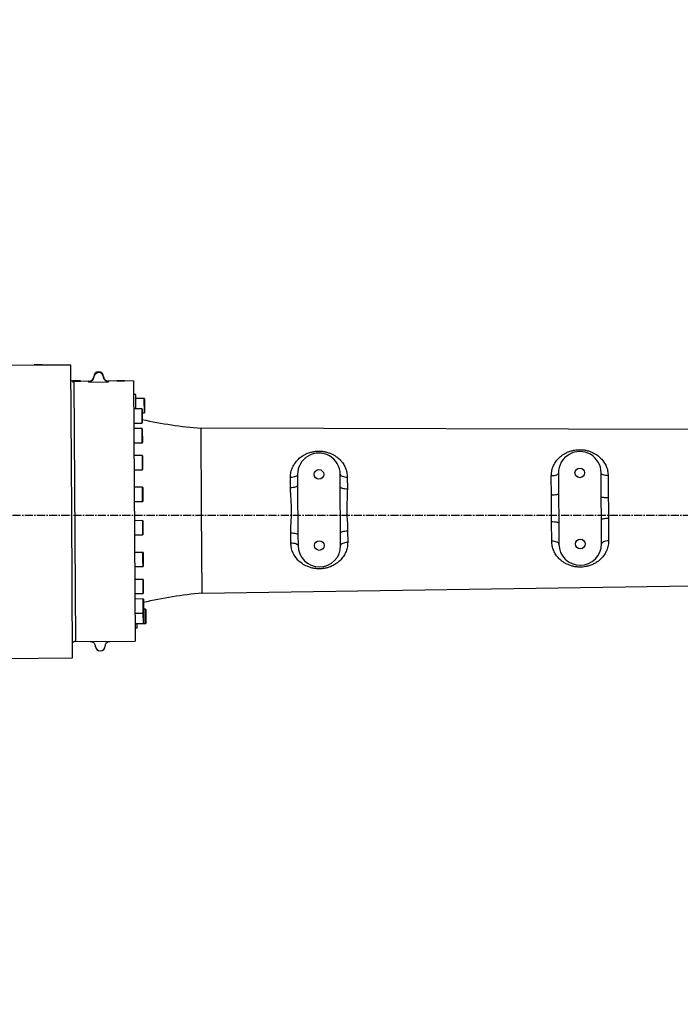
# Model space of a CAD drawing. Units: inches. Extents: x 0 to 14274, y 0 to 6720.
# Drawn here: x 7384 to 7848, y 3305 to 3998 of the extents above; entities that cross this region are included whole.
import ezdxf

# ---------------------------------------------------------------- set-up
doc = ezdxf.new("R2010")
doc.units = ezdxf.units.IN
doc.header["$MEASUREMENT"] = 0
doc.linetypes.add('CENTER2', pattern=[28.575, 19.05, -3.175, 3.175, -3.175])
doc.layers.add('3中心线层', color=1, linetype='CENTER2')
doc.styles.add('宋体-标注', font='txt')
doc.dimstyles.new('ERORT2024$4', dxfattribs={"dimscale": 36, "dimtxt": 2.5, "dimasz": 1.5, "dimexe": 0.18, "dimexo": 0.0625, "dimgap": 0.5, "dimtad": 1, "dimtoh": 1, "dimdsep": 46, "dimtxsty": '宋体-标注', "dimsah": 1, "dimcen": 1, "dimadec": 0, "dimazin": 0, "dimtfac": 1, "dimtdec": 4, "dimtmove": 1, "dimatfit": 0, "dimfxl": 1, "dimtolj": 1, "dimtzin": 0, "dimarcsym": 0})

# ---------------------------------------------------------------- blocks, each defined once
blk = doc.blocks.new('*D67')
at = {"color": 0, "lineweight": -2}
for p, q in [((7558.91, 3119.6), (6702.64, 3858.66)), ((7840.27, 3119.6), (7558.91, 3119.6))]:
    blk.add_line(p, q, dxfattribs=at)
at = {"color": 0}
blk.add_solid([(6708.52, 3865.47), (6696.76, 3851.85), (6661.76, 3893.94)], dxfattribs=at)
at = {"layer": 'Defpoints', "color": 0}
for p in [(6661.76, 3893.94), (6945.64, 3648.92)]:
    blk.add_point(p, dxfattribs=at)
at = {"color": 0, "insert": (7699.59, 3182.6), "char_height": 90, "attachment_point": 5, "style": '宋体-标注'}
blk.add_mtext('\\A1;R375', dxfattribs=at)

msp = doc.modelspace()

# ---------------------------------------------------------------- linework, layer by layer
at = {"color": 7, "linetype": 'Continuous', "lineweight": 25}
for p, q in [((7393.746, 3754.635), (7371.509, 3754.5)), ((7393.797, 3754.872), (7393.745, 3754.807)), ((7393.745, 3754.807), (7399.269, 3754.84)), ((7393.746, 3754.632), (7393.745, 3754.807)), ((7399.27, 3754.666), (7393.746, 3754.632)), ((7399.217, 3754.905), (7393.797, 3754.872)), ((7399.269, 3754.84), (7399.217, 3754.905)), ((7399.27, 3754.666), (7399.269, 3754.84)), ((7419.508, 3754.79), (7399.27, 3754.668)), ((7420.131, 3651.792), (7419.508, 3754.79)), ((7435.564, 3746.655), (7435.566, 3746.559)), ((7442.55, 3746.604), (7442.551, 3746.697)), ((7420.327, 3743.373), (7420.328, 3743.221)), ((7420.866, 3743.56), (7420.814, 3743.495)), ((7420.814, 3743.495), (7426.338, 3743.528)), ((7420.815, 3743.426), (7420.814, 3743.495)), ((7426.286, 3743.593), (7420.866, 3743.56)), ((7432.214, 3743.367), (7421.578, 3743.303)), ((7421.578, 3743.303), (7421.579, 3743.108)), ((7426.338, 3743.528), (7426.286, 3743.593)), ((7426.34, 3743.332), (7426.338, 3743.528)), ((7432.093, 3742.824), (7446.068, 3742.909)), ((7463.577, 3743.557), (7445.803, 3743.449)), ((7451.866, 3743.748), (7451.814, 3743.682)), ((7451.814, 3743.682), (7457.338, 3743.716)), ((7451.815, 3743.486), (7451.814, 3743.682)), ((7457.285, 3743.781), (7451.866, 3743.748)), ((7457.338, 3743.716), (7457.285, 3743.781)), ((7457.339, 3743.519), (7457.338, 3743.716)), ((7463.577, 3743.557), (7464.684, 3560.56)), ((7465.234, 3734.143), (7463.634, 3734.134)), ((7465.296, 3723.893), (7465.234, 3734.143)), ((7471.152, 3731.179), (7465.252, 3731.144)), ((7471.252, 3731.08), (7471.312, 3721.28)), ((7469.596, 3723.919), (7463.696, 3723.883)), ((7469.696, 3723.819), (7469.756, 3714.019)), ((7469.712, 3721.17), (7471.212, 3721.179)), ((7463.756, 3713.883), (7469.656, 3713.919)), ((7469.679, 3710.126), (7463.779, 3710.091)), ((7469.78, 3710.027), (7469.783, 3709.526)), ((7469.783, 3709.526), (7469.839, 3700.227)), ((7855.549, 3709.44), (7511.09, 3710.362)), ((7511.441, 3652.345), (7511.09, 3710.362)), ((7463.84, 3700.091), (7469.74, 3700.127)), ((7469.794, 3691.143), (7463.894, 3691.107)), ((7469.895, 3691.044), (7469.903, 3689.661)), ((7469.903, 3689.661), (7469.954, 3681.244)), ((7463.955, 3681.107), (7469.855, 3681.143)), ((7578.977, 3677.754), (7579.023, 3670.15)), ((7609.031, 3669.033), (7608.977, 3677.936)), ((7757.525, 3663.243), (7757.443, 3676.781)), ((7762.474, 3678.865), (7762.563, 3664.116)), ((7792.577, 3661.965), (7792.473, 3679.046)), ((7797.442, 3677.011), (7797.537, 3661.341)), ((7573.988, 3668.727), (7573.946, 3675.723)), ((7579.023, 3670.15), (7579.234, 3635.36)), ((7613.945, 3675.954), (7613.995, 3667.767)), ((7469.929, 3668.827), (7464.029, 3668.791)), ((7470.03, 3668.727), (7470.046, 3666.118)), ((7470.046, 3666.118), (7470.089, 3658.927)), ((7609.225, 3636.84), (7609.031, 3669.033)), ((7762.563, 3664.116), (7762.687, 3643.615)), ((7464.09, 3658.791), (7469.99, 3658.827)), ((7792.673, 3646.129), (7792.577, 3661.965)), ((7420.755, 3548.794), (7420.131, 3651.792)), ((7511.792, 3594.328), (7511.441, 3652.345)), ((7470.071, 3645.362), (7464.171, 3645.326)), ((7470.172, 3645.263), (7470.196, 3641.203)), ((7757.72, 3630.889), (7757.639, 3644.426)), ((7762.687, 3643.615), (7762.776, 3628.866)), ((7792.776, 3629.047), (7792.673, 3646.129)), ((7797.625, 3646.813), (7797.72, 3631.143)), ((7464.232, 3635.326), (7470.132, 3635.362)), ((7470.196, 3641.203), (7470.231, 3635.463)), ((7574.224, 3629.725), (7574.182, 3636.722)), ((7579.234, 3635.36), (7579.28, 3627.755)), ((7609.279, 3627.937), (7609.225, 3636.84)), ((7614.174, 3638.166), (7614.223, 3629.979)), ((7470.206, 3623.046), (7464.306, 3623.01)), ((7470.307, 3622.946), (7470.341, 3617.354)), ((7470.341, 3617.354), (7470.366, 3613.146)), ((7464.367, 3613.01), (7470.267, 3613.046)), ((7470.321, 3604.062), (7464.421, 3604.027)), ((7470.422, 3603.963), (7470.465, 3596.905)), ((7464.482, 3594.027), (7470.382, 3594.062)), ((7470.465, 3596.905), (7470.481, 3594.163)), ((7511.792, 3594.328), (7856.215, 3599.419)), ((7470.405, 3590.27), (7464.505, 3590.234)), ((7470.505, 3590.171), (7470.556, 3581.859)), ((7464.565, 3580.235), (7470.465, 3580.27)), ((7472.049, 3583.029), (7470.549, 3583.02)), ((7470.556, 3581.859), (7470.565, 3580.371)), ((7470.565, 3580.371), (7470.605, 3573.688)), ((7472.149, 3582.929), (7472.208, 3573.133)), ((7464.609, 3572.984), (7470.509, 3573.019)), ((7466.227, 3569.993), (7466.209, 3572.993)), ((7470.509, 3573.019), (7472.109, 3573.029)), ((7470.605, 3573.688), (7470.609, 3573.12)), ((7472.208, 3573.133), (7472.208, 3573.129)), ((7464.627, 3569.984), (7466.227, 3569.993)), ((7422.685, 3560.306), (7464.684, 3560.56)), ((7372.756, 3548.504), (7420.755, 3548.794))]:
    msp.add_line(p, q, dxfattribs=at)
at = {"color": 8, "linetype": 'Continuous', "lineweight": 25}
for p, q in [((7421.58, 3742.956), (7422.685, 3560.306)), ((7471.212, 3721.179), (7471.152, 3731.179)), ((7469.596, 3723.868), (7469.596, 3723.919)), ((7469.656, 3713.919), (7469.596, 3723.868)), ((7469.682, 3709.616), (7469.679, 3710.126)), ((7469.74, 3700.127), (7469.682, 3709.616)), ((7469.803, 3689.732), (7469.794, 3691.143)), ((7469.855, 3681.143), (7469.803, 3689.732)), ((7469.945, 3666.165), (7469.929, 3668.827)), ((7469.99, 3658.827), (7469.945, 3666.165)), ((7470.096, 3641.22), (7470.071, 3645.362)), ((7470.132, 3635.362), (7470.096, 3641.22)), ((7470.241, 3617.339), (7470.206, 3623.046)), ((7470.267, 3613.046), (7470.241, 3617.339)), ((7470.365, 3596.861), (7470.321, 3604.062)), ((7470.382, 3594.062), (7470.365, 3596.861)), ((7470.456, 3581.789), (7470.405, 3590.27)), ((7470.465, 3580.27), (7470.456, 3581.789)), ((7470.506, 3573.599), (7470.465, 3580.27)), ((7472.109, 3573.029), (7472.049, 3583.029)), ((7470.509, 3573.019), (7470.506, 3573.599))]:
    msp.add_line(p, q, dxfattribs=at)
at = {"color": 7, "linetype": 'Continuous', "lineweight": 25, "flags": 128}
for points in [[(7578.977, 3677.754), (7578.882, 3677.361), (7578.597, 3676.982), (7578.132, 3676.632), (7577.506, 3676.324), (7576.742, 3676.071), (7575.872, 3675.882), (7574.927, 3675.764), (7573.946, 3675.723)], [(7608.977, 3677.936), (7609.074, 3677.546), (7609.358, 3677.172), (7609.817, 3676.828), (7610.434, 3676.528), (7611.186, 3676.282), (7612.044, 3676.1), (7612.976, 3675.99), (7613.945, 3675.954)], [(7762.474, 3678.865), (7762.379, 3678.461), (7762.094, 3678.073), (7761.629, 3677.713), (7761.003, 3677.398), (7760.239, 3677.138), (7759.369, 3676.944), (7758.424, 3676.823), (7757.443, 3676.781)], [(7797.442, 3677.011), (7796.473, 3677.048), (7795.541, 3677.162), (7794.683, 3677.349), (7793.931, 3677.601), (7793.314, 3677.91), (7792.854, 3678.263), (7792.571, 3678.646), (7792.473, 3679.046)], [(7573.988, 3668.727), (7574.97, 3668.757), (7575.914, 3668.841), (7576.785, 3668.974), (7577.549, 3669.152), (7578.176, 3669.367), (7578.642, 3669.612), (7578.928, 3669.876), (7579.023, 3670.15)], [(7609.031, 3669.033), (7609.127, 3668.782), (7609.41, 3668.542), (7609.868, 3668.321), (7610.485, 3668.129), (7611.237, 3667.973), (7612.094, 3667.857), (7613.025, 3667.788), (7613.995, 3667.767)], [(7762.563, 3664.116), (7762.467, 3663.95), (7762.18, 3663.79), (7761.714, 3663.641), (7761.087, 3663.509), (7760.323, 3663.4), (7759.451, 3663.317), (7758.506, 3663.264), (7757.525, 3663.243)], [(7797.537, 3661.341), (7796.568, 3661.349), (7795.637, 3661.381), (7794.779, 3661.437), (7794.029, 3661.514), (7793.412, 3661.609), (7792.955, 3661.719), (7792.672, 3661.839), (7792.577, 3661.965)], [(7762.687, 3643.615), (7762.589, 3643.779), (7762.3, 3643.936), (7761.833, 3644.08), (7761.204, 3644.204), (7760.438, 3644.304), (7759.566, 3644.376), (7758.62, 3644.417), (7757.639, 3644.426)], [(7797.625, 3646.813), (7796.656, 3646.793), (7795.725, 3646.75), (7794.869, 3646.684), (7794.119, 3646.598), (7793.504, 3646.495), (7793.047, 3646.38), (7792.767, 3646.256), (7792.673, 3646.129)], [(7574.182, 3636.722), (7575.164, 3636.703), (7576.109, 3636.631), (7576.982, 3636.508), (7577.748, 3636.34), (7578.377, 3636.132), (7578.846, 3635.893), (7579.135, 3635.632), (7579.234, 3635.36)], [(7609.225, 3636.84), (7609.319, 3637.092), (7609.599, 3637.335), (7610.055, 3637.561), (7610.669, 3637.761), (7611.418, 3637.927), (7612.274, 3638.052), (7613.205, 3638.133), (7614.174, 3638.166)], [(7574.224, 3629.725), (7575.206, 3629.696), (7576.152, 3629.59), (7577.025, 3629.411), (7577.791, 3629.167), (7578.421, 3628.867), (7578.89, 3628.523), (7579.18, 3628.147), (7579.28, 3627.755)], [(7614.223, 3629.979), (7613.254, 3629.931), (7612.324, 3629.809), (7611.469, 3629.617), (7610.72, 3629.362), (7610.106, 3629.054), (7609.651, 3628.705), (7609.372, 3628.328), (7609.279, 3627.937)], [(7762.776, 3628.866), (7762.677, 3629.268), (7762.387, 3629.653), (7761.918, 3630.007), (7761.288, 3630.315), (7760.521, 3630.566), (7759.648, 3630.749), (7758.702, 3630.858), (7757.72, 3630.889)], [(7797.72, 3631.143), (7796.751, 3631.094), (7795.821, 3630.969), (7794.965, 3630.772), (7794.216, 3630.51), (7793.603, 3630.194), (7793.148, 3629.836), (7792.869, 3629.449), (7792.776, 3629.047)]]:
    msp.add_lwpolyline(points, dxfattribs=at)
msp.add_circle((6945.64, 3648.92), 1901)
at = {"color": 7, "linetype": 'Continuous', "lineweight": 25}
for centre in [(7593.977, 3677.845), (7777.474, 3678.956), (7594.28, 3627.846), (7777.776, 3628.957)]:
    msp.add_circle(centre, 3.4, dxfattribs=at)
for centre, radius, start, end in [((7439.059, 3746.462), 3.5, 3.845927, 176.847644), ((7439.062, 3745.941), 3.5, 3.845927, 176.847644), ((7421.559, 3746.303), 3, 228.536471, 241.0198), ((7421.56, 3746.114), 3.005, 245.771362, 270.348635), ((7471.152, 3731.079), 0.1, 0.346786, 90.346786), ((7469.596, 3723.819), 0.1, 0.346786, 90.346786), ((7471.212, 3721.279), 0.1, 270.346786, 0.346786), ((7533.969, 4009.488), 300, 257.618174, 265.626258), ((7469.656, 3714.019), 0.1, 270.346786, 0.346786), ((7469.68, 3710.026), 0.1, 0.346786, 90.346786), ((7469.739, 3700.227), 0.1, 270.346786, 0.346786), ((7469.795, 3691.043), 0.1, 0.346786, 90.346786), ((7593.977, 3677.845), 15, 0.346786, 180.346786), ((7777.474, 3678.956), 15, 0.346786, 180.346786), ((7469.854, 3681.243), 0.1, 270.346786, 0.346786), ((7469.93, 3668.727), 0.1, 0.346786, 90.346786), ((7469.989, 3658.927), 0.1, 270.346786, 0.346786), ((7470.072, 3645.262), 0.1, 0.346786, 90.346786), ((7470.131, 3635.462), 0.1, 270.346786, 0.346786), ((7777.776, 3628.957), 15, 180.346786, 0.346786), ((7470.207, 3622.946), 0.1, 0.346786, 90.346786), ((7594.28, 3627.846), 15, 180.346786, 0.346786), ((7470.266, 3613.146), 0.1, 270.346786, 0.346786), ((7470.322, 3603.962), 0.1, 0.346786, 90.346786), ((7470.381, 3594.162), 0.1, 270.346786, 0.346786), ((7538.29, 3295.501), 300, 95.067313, 103.075398), ((7470.405, 3590.17), 0.1, 0.346786, 90.346786), ((7470.465, 3580.37), 0.1, 270.346786, 0.346786), ((7472.049, 3582.929), 0.1, 0.346786, 90.346786), ((7470.509, 3573.119), 0.1, 270.346786, 0.346786), ((7472.108, 3573.129), 0.1, 270.346786, 0.346786), ((7422.703, 3557.306), 3, 90.346786, 132.157101), ((7440.203, 3557.359), 3.5, 183.845927, 356.847644)]:
    msp.add_arc(centre, radius, start, end, dxfattribs=at)
for points, knots in [([(7432.089, 3743.345), (7432.483, 3743.386), (7433.27, 3743.468), (7434.307, 3744.078), (7435.102, 3744.938), (7435.339, 3745.659), (7435.452, 3746.004)], [0, 0, 0, 0, 0.2550099, 0.5100151, 0.7651483, 1, 1, 1, 1]), ([(7435.567, 3746.133), (7435.507, 3745.743), (7435.388, 3744.961), (7434.728, 3743.947), (7433.798, 3743.204), (7432.86, 3742.866), (7432.28, 3742.834), (7432.093, 3742.824)], [0, 0, 0, 0, 0.2233763, 0.4467555, 0.6700498, 0.893149, 1, 1, 1, 1]), ([(7435.438, 3746.563), (7435.437, 3746.544), (7435.434, 3746.497), (7435.426, 3746.348), (7435.376, 3746.124), (7435.357, 3746.043)], [0, 0, 0, 0, 0.2886838, 0.7416859, 1, 1, 1, 1]), ([(7446.068, 3742.909), (7445.675, 3742.945), (7444.888, 3743.017), (7443.836, 3743.613), (7443.038, 3744.494), (7442.643, 3745.41), (7442.576, 3745.987), (7442.554, 3746.176)], [0, 0, 0, 0, 0.22287987, 0.44575572, 0.66874331, 0.8919357, 1, 1, 1, 1]), ([(7442.763, 3746.099), (7442.753, 3746.134), (7442.705, 3746.31), (7442.69, 3746.483), (7442.681, 3746.567), (7442.677, 3746.613)], [0, 0, 0, 0, 0.104087, 0.5130372, 1, 1, 1, 1]), ([(7442.698, 3746.083), (7442.732, 3745.904), (7442.84, 3745.339), (7443.425, 3744.524), (7444.353, 3743.789), (7445.298, 3743.463), (7445.878, 3743.438), (7446.065, 3743.43)], [0, 0, 0, 0, 0.1174651, 0.3713073, 0.6250532, 0.8785773, 1, 1, 1, 1]), ([(7421.578, 3743.303), (7421.431, 3743.307), (7421, 3743.321), (7420.594, 3743.47), (7420.326, 3743.568)], [0, 0, 0, 0, 0.34097929, 1, 1, 1, 1]), ([(7420.328, 3743.221), (7420.493, 3743.155), (7420.894, 3742.996), (7421.325, 3742.971), (7421.58, 3742.956)], [0, 0, 0, 0, 0.4112305, 1, 1, 1, 1]), ([(7432.093, 3742.824), (7432.094, 3742.895), (7432.096, 3743.031), (7432.097, 3743.178), (7432.095, 3743.289), (7432.091, 3743.326), (7432.089, 3743.345)], [0, 0, 0, 0, 0.2593693, 0.5, 0.7406307, 1, 1, 1, 1]), ([(7446.065, 3743.43), (7446.064, 3743.411), (7446.061, 3743.373), (7446.06, 3743.262), (7446.062, 3743.116), (7446.066, 3742.979), (7446.068, 3742.909)], [0, 0, 0, 0, 0.2593693, 0.5, 0.7406307, 1, 1, 1, 1]), ([(7573.946, 3675.723), (7574.019, 3676.968), (7574.165, 3679.446), (7575.347, 3682.858), (7577.095, 3685.943), (7579.428, 3688.637), (7582.065, 3690.74), (7584.855, 3692.295), (7587.427, 3693.286), (7589.917, 3693.895), (7592.346, 3694.224), (7594.941, 3694.264), (7597.602, 3693.981), (7600.136, 3693.384), (7603.001, 3692.341), (7606.027, 3690.654), (7608.85, 3688.272), (7611.055, 3685.558), (7612.648, 3682.623), (7613.713, 3679.406), (7613.868, 3677.104), (7613.945, 3675.954)], [0, 0, 0, 0, 0.0620858, 0.1235031, 0.1849736, 0.2470638, 0.3091339, 0.3574064, 0.4056283, 0.4412166, 0.4767858, 0.5175201, 0.5582633, 0.5981553, 0.6380791, 0.7034177, 0.7688468, 0.8269696, 0.8850722, 0.942564, 1, 1, 1, 1]), ([(7757.443, 3676.781), (7757.53, 3678.133), (7757.698, 3680.725), (7758.986, 3684.21), (7760.799, 3687.263), (7763.189, 3689.913), (7765.856, 3691.956), (7768.644, 3693.446), (7771.175, 3694.378), (7773.614, 3694.946), (7775.985, 3695.247), (7778.52, 3695.273), (7781.119, 3694.991), (7783.59, 3694.411), (7786.434, 3693.39), (7789.474, 3691.715), (7792.32, 3689.33), (7794.537, 3686.617), (7796.135, 3683.689), (7797.207, 3680.473), (7797.364, 3678.165), (7797.442, 3677.011)], [0, 0, 0, 0, 0.0674203, 0.129252, 0.1911382, 0.2534969, 0.3158298, 0.3630477, 0.4102122, 0.4446369, 0.4790425, 0.5186607, 0.5582895, 0.5970397, 0.6358226, 0.7019826, 0.7682447, 0.8265156, 0.8847647, 0.9424122, 1, 1, 1, 1]), ([(7574.182, 3636.722), (7574.204, 3638.118), (7574.25, 3640.911), (7574.535, 3645.216), (7574.726, 3649.596), (7574.757, 3654.305), (7574.517, 3659.28), (7574.124, 3664.19), (7574.03, 3667.31), (7573.988, 3668.727)], [0, 0, 0, 0, 0.1334824, 0.2670258, 0.4036396, 0.5402238, 0.7016486, 0.8645436, 1, 1, 1, 1]), ([(7613.995, 3667.767), (7613.925, 3665.29), (7613.784, 3660.292), (7613.523, 3653.15), (7613.787, 3646.556), (7614.106, 3641.757), (7614.159, 3638.982), (7614.174, 3638.166)], [0, 0, 0, 0, 0.2542462, 0.5130761, 0.7131733, 0.9156342, 1, 1, 1, 1]), ([(7757.639, 3644.426), (7757.645, 3646.099), (7757.661, 3650.036), (7757.651, 3656.365), (7757.567, 3660.939), (7757.525, 3663.243)], [0, 0, 0, 0, 0.2681032, 0.631209, 1, 1, 1, 1]), ([(7797.537, 3661.341), (7797.539, 3660.661), (7797.548, 3657.925), (7797.548, 3653.056), (7797.599, 3648.903), (7797.625, 3646.813)], [0, 0, 0, 0, 0.14104628, 0.56777743, 1, 1, 1, 1]), ([(7614.223, 3629.979), (7614.146, 3628.697), (7613.994, 3626.201), (7612.794, 3622.79), (7611.059, 3619.746), (7608.751, 3617.079), (7606.145, 3614.991), (7603.391, 3613.442), (7600.841, 3612.443), (7598.353, 3611.818), (7595.892, 3611.472), (7593.254, 3611.423), (7590.547, 3611.708), (7587.978, 3612.316), (7585.102, 3613.371), (7582.083, 3615.067), (7579.28, 3617.446), (7577.093, 3620.152), (7575.514, 3623.074), (7574.456, 3626.28), (7574.301, 3628.577), (7574.224, 3629.725)], [0, 0, 0, 0, 0.0639535, 0.1245158, 0.1851254, 0.2462886, 0.3074285, 0.3548443, 0.402211, 0.4380165, 0.4738034, 0.5153733, 0.5569572, 0.5976057, 0.6382882, 0.7038731, 0.7695398, 0.8274712, 0.8853799, 0.9427188, 1, 1, 1, 1]), ([(7797.72, 3631.143), (7797.627, 3629.749), (7797.452, 3627.134), (7796.141, 3623.649), (7794.343, 3620.641), (7791.979, 3618.02), (7789.346, 3615.995), (7786.596, 3614.512), (7784.086, 3613.57), (7781.649, 3612.988), (7779.243, 3612.669), (7776.663, 3612.635), (7774.016, 3612.92), (7771.509, 3613.511), (7768.655, 3614.546), (7765.624, 3616.23), (7762.801, 3618.612), (7760.603, 3621.316), (7759.019, 3624.23), (7757.954, 3627.435), (7757.798, 3629.738), (7757.72, 3630.889)], [0, 0, 0, 0, 0.069585, 0.1304928, 0.1914488, 0.252799, 0.3141202, 0.3604547, 0.4067374, 0.4414087, 0.4760611, 0.5165464, 0.5570478, 0.5965821, 0.6361511, 0.7025351, 0.7690108, 0.8270715, 0.8851081, 0.9425848, 1, 1, 1, 1]), ([(7433.197, 3560.391), (7433.59, 3560.355), (7434.377, 3560.282), (7435.429, 3559.687), (7436.227, 3558.805), (7436.623, 3557.89), (7436.689, 3557.312), (7436.711, 3557.124)], [0, 0, 0, 0, 0.2228799, 0.4457557, 0.6687433, 0.8919357, 1, 1, 1, 1]), ([(7443.698, 3557.166), (7443.758, 3557.557), (7443.878, 3558.338), (7444.537, 3559.353), (7445.468, 3560.091), (7446.32, 3560.414), (7446.811, 3560.446), (7446.911, 3560.453)], [0, 0, 0, 0, 0.2350974, 0.4701978, 0.7052089, 0.9400146, 1, 1, 1, 1]), ([(7436.499, 3557.729), (7436.517, 3557.652), (7436.567, 3557.441), (7436.579, 3557.288), (7436.583, 3557.235), (7436.584, 3557.213)], [0, 0, 0, 0, 0.2471237, 0.6823073, 1, 1, 1, 1]), ([(7443.824, 3557.256), (7443.826, 3557.289), (7443.832, 3557.357), (7443.842, 3557.521), (7443.892, 3557.721), (7443.906, 3557.775)], [0, 0, 0, 0, 0.4197217, 0.8428493, 1, 1, 1, 1])]:
    msp.add_open_spline(points, degree=3, knots=knots, dxfattribs=at)
at = {"color": 8, "linetype": 'Continuous', "lineweight": 25}
for points, knots in [([(7435.566, 3746.559), (7435.566, 3746.558), (7435.567, 3746.524), (7435.568, 3746.438), (7435.568, 3746.3), (7435.567, 3746.189), (7435.567, 3746.133)], [0, 0, 0, 0, 0.0090761, 0.3392804, 0.6694848, 1, 1, 1, 1]), ([(7442.554, 3746.176), (7442.553, 3746.231), (7442.551, 3746.342), (7442.55, 3746.48), (7442.549, 3746.567), (7442.55, 3746.602), (7442.55, 3746.604)], [0, 0, 0, 0, 0.32723036, 0.65415287, 0.98107539, 1, 1, 1, 1])]:
    msp.add_open_spline(points, degree=3, knots=knots, dxfattribs=at)
at = {"layer": '3中心线层', "ltscale": 0.3}
msp.add_line((8995.846, 3648.92), (4895.434, 3648.92), dxfattribs=at)

# ---------------------------------------------------------------- dimensions: what is measured, and where the dimension line sits
dim = msp.add_radius_dim(center=(6945.64, 3648.92), mpoint=(6661.758, 3893.943), dimstyle='ERORT2024$4')
dim.commit()
dim.dimension.update_dxf_attribs({"geometry": '*D67', "text_midpoint": (7558.908, 3119.601), "dimtype": 164})

doc.saveas('drawing.dxf')
